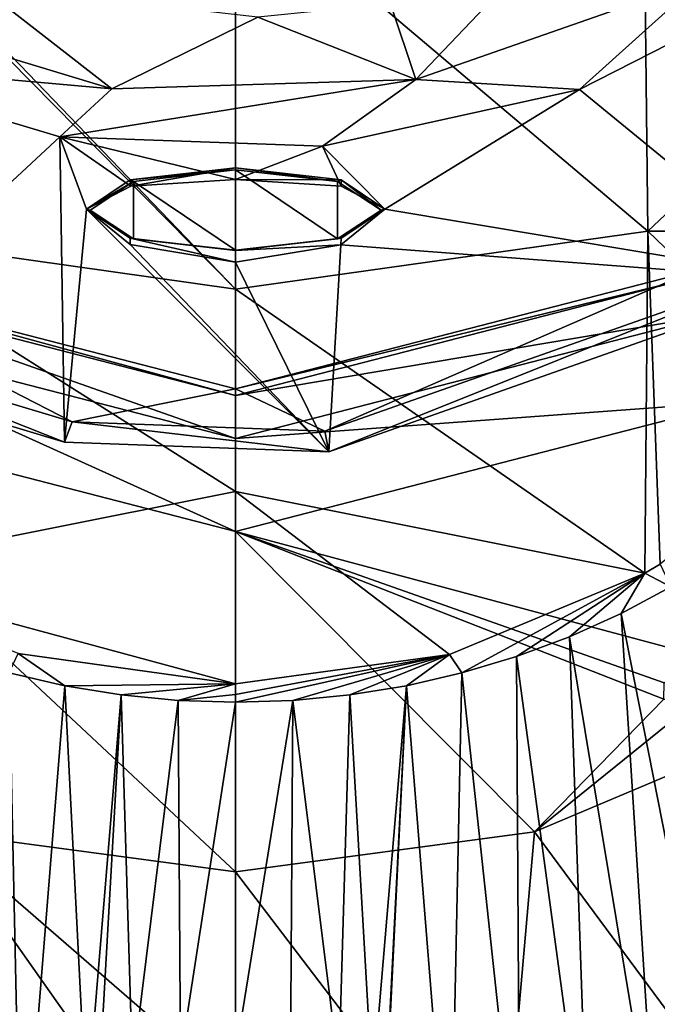
# Model space of a CAD drawing. Units: millimetres. Extents: x -110 to 176, y -21 to 326.
# Drawn here: x -6 to 11, y 39 to 65 of the extents above; entities that cross this region are included whole.
import ezdxf

# ---------------------------------------------------------------- set-up
doc = ezdxf.new("R2010")
doc.units = ezdxf.units.MM
doc.header["$LTSCALE"] = 52.148148
for name, color, linetype in [('269', 7, 'CONTINUOUS'), ('270', 7, 'CONTINUOUS'), ('272', 7, 'CONTINUOUS'), ('28', 7, 'CONTINUOUS'), ('291', 7, 'CONTINUOUS'), ('292', 7, 'CONTINUOUS'), ('293', 7, 'CONTINUOUS'), ('295', 7, 'CONTINUOUS'), ('297', 7, 'CONTINUOUS'), ('340', 7, 'CONTINUOUS'), ('341', 7, 'CONTINUOUS'), ('342', 7, 'CONTINUOUS'), ('41', 7, 'CONTINUOUS'), ('42', 7, 'CONTINUOUS'), ('43', 7, 'CONTINUOUS'), ('44', 7, 'CONTINUOUS'), ('45', 7, 'CONTINUOUS'), ('63', 7, 'CONTINUOUS'), ('64', 7, 'CONTINUOUS'), ('65', 7, 'CONTINUOUS'), ('8', 7, 'CONTINUOUS'), ('81', 7, 'CONTINUOUS'), ('82', 7, 'CONTINUOUS'), ('83', 7, 'CONTINUOUS')]:
    doc.layers.add(name, color=color, linetype=linetype)

msp = doc.modelspace()

# ---------------------------------------------------------------- linework, layer by layer
at = {"layer": '269', "linetype": 'Continuous'}
for points in [[(0, 55.25, 53.436), (12.271, 58.236, 51.921), (12.271, 58.41, 52.527), (0, 55.25, 53.436)], [(0, 55.076, 52.83), (12.271, 58.236, 51.921), (0, 55.25, 53.436), (0, 55.076, 52.83)]]:
    msp.add_3dface(points, dxfattribs=at)
at = {"layer": '270', "linetype": 'Continuous'}
for points in [[(-12.271, 58.236, 51.921), (0, 55.076, 52.83), (-12.271, 58.41, 52.527), (-12.271, 58.236, 51.921)], [(0, 55.076, 52.83), (0, 55.25, 53.436), (-12.271, 58.41, 52.527), (0, 55.076, 52.83)]]:
    msp.add_3dface(points, dxfattribs=at)
at = {"layer": '272', "linetype": 'Continuous'}
for points in [[(4.154, 65.571, 86.615), (4.835, 63.543, 86.238), (7.601, 66.454, 86.483), (4.154, 65.571, 86.615)], [(4.835, 63.543, 86.238), (12.495, 66.22, 85.738), (7.601, 66.454, 86.483), (4.835, 63.543, 86.238)], [(9.221, 63.272, 84.303), (15.487, 66.465, 83.613), (12.495, 66.22, 85.738), (9.221, 63.272, 84.303)], [(-12.684, 66.132, 85.064), (-11.437, 64.012, 83.553), (-3.316, 63.287, 86.092), (-12.684, 66.132, 85.064)], [(-12.684, 66.132, 85.064), (-3.316, 63.287, 86.092), (-6.877, 66.059, 86.155), (-12.684, 66.132, 85.064)], [(-6.877, 66.059, 86.155), (-3.316, 63.287, 86.092), (0.596, 65.207, 86.606), (-6.877, 66.059, 86.155)], [(4.835, 63.543, 86.238), (9.221, 63.272, 84.303), (12.495, 66.22, 85.738), (4.835, 63.543, 86.238)], [(0.596, 65.207, 86.606), (4.835, 63.543, 86.238), (4.154, 65.571, 86.615), (0.596, 65.207, 86.606)], [(-3.316, 63.287, 86.092), (4.835, 63.543, 86.238), (0.596, 65.207, 86.606), (-3.316, 63.287, 86.092)], [(-11.437, 64.012, 83.553), (-4.716, 62.005, 84.271), (-3.316, 63.287, 86.092), (-11.437, 64.012, 83.553)], [(-4.716, 62.005, 84.271), (2.327, 61.752, 84.527), (4.835, 63.543, 86.238), (-4.716, 62.005, 84.271)], [(-3.316, 63.287, 86.092), (-4.716, 62.005, 84.271), (4.835, 63.543, 86.238), (-3.316, 63.287, 86.092)], [(2.327, 61.752, 84.527), (9.221, 63.272, 84.303), (4.835, 63.543, 86.238), (2.327, 61.752, 84.527)]]:
    msp.add_3dface(points, dxfattribs=at)
at = {"layer": '28', "linetype": 'Continuous'}
for points in [[(0, 51.432, 49.025), (12.498, 48.083, 26.294), (13.5, 54.908, 48.025), (0, 51.432, 49.025)], [(0, 51.432, 49.025), (0, 42.31, 17.322), (8.016, 43.384, 16.652), (0, 51.432, 49.025)], [(12.498, 48.083, 26.294), (0, 51.432, 49.025), (11.487, 47.372, 25.637), (12.498, 48.083, 26.294)], [(0, 51.432, 49.025), (11.481, 46.94, 24.147), (11.487, 47.372, 25.637), (0, 51.432, 49.025)], [(11.481, 46.94, 24.147), (0, 51.432, 49.025), (8.016, 43.384, 16.652), (11.481, 46.94, 24.147)], [(12.095, 46.68, 22.166), (11.481, 46.94, 24.147), (8.016, 43.384, 16.652), (12.095, 46.68, 22.166)], [(14.987, 46.317, 14.824), (12.095, 46.68, 22.166), (8.016, 43.384, 16.652), (14.987, 46.317, 14.824)]]:
    msp.add_3dface(points, dxfattribs=at)
at = {"layer": '291', "linetype": 'Continuous'}
for points in [[(-12.271, 58.41, 52.527), (0, 55.25, 53.436), (-4.386, 54.366, 53.69), (-12.271, 58.41, 52.527)], [(-10.86, 56.305, 53.132), (-12.271, 58.41, 52.527), (-4.386, 54.366, 53.69), (-10.86, 56.305, 53.132)], [(0, 55.25, 53.436), (12.271, 58.41, 52.527), (2.394, 54.113, 53.763), (0, 55.25, 53.436)], [(2.394, 54.113, 53.763), (12.271, 58.41, 52.527), (14.824, 58.497, 52.502), (2.394, 54.113, 53.763)], [(-4.386, 54.366, 53.69), (0, 55.25, 53.436), (2.394, 54.113, 53.763), (-4.386, 54.366, 53.69)]]:
    msp.add_3dface(points, dxfattribs=at)
at = {"layer": '292', "linetype": 'Continuous'}
for points in [[(0, 60.86, 81.79), (0, 61.174, 81.7), (2.829, 60.85, 80.574), (0, 60.86, 81.79)], [(2.826, 60.679, 80.625), (0, 60.86, 81.79), (2.829, 60.85, 80.574), (2.826, 60.679, 80.625)], [(4, 60.067, 77.855), (2.826, 60.679, 80.625), (2.829, 60.85, 80.574), (4, 60.067, 77.855)], [(2.824, 59.112, 75.183), (4, 60.067, 77.855), (2.828, 59.285, 75.138), (2.824, 59.112, 75.183)], [(0, 58.961, 74.012), (2.824, 59.112, 75.183), (2.828, 59.285, 75.138), (0, 58.961, 74.012)], [(0, 58.647, 74.102), (2.824, 59.112, 75.183), (0, 58.961, 74.012), (0, 58.647, 74.102)]]:
    msp.add_3dface(points, dxfattribs=at)
at = {"layer": '293', "linetype": 'Continuous'}
for points in [[(0, 61.174, 81.7), (-2.814, 60.681, 80.638), (-2.827, 60.85, 80.576), (0, 61.174, 81.7)], [(0, 61.174, 81.7), (0, 60.86, 81.79), (-2.814, 60.681, 80.638), (0, 61.174, 81.7)], [(-2.814, 60.681, 80.638), (-4, 60.069, 77.861), (-2.827, 60.85, 80.576), (-2.814, 60.681, 80.638)], [(-4, 60.069, 77.861), (-2.832, 59.115, 75.19), (-2.83, 59.286, 75.14), (-4, 60.069, 77.861)], [(-2.832, 59.115, 75.19), (0, 58.647, 74.102), (-2.83, 59.286, 75.14), (-2.832, 59.115, 75.19)], [(0, 58.647, 74.102), (0, 58.961, 74.012), (-2.83, 59.286, 75.14), (0, 58.647, 74.102)]]:
    msp.add_3dface(points, dxfattribs=at)
at = {"layer": '295', "linetype": 'Continuous'}
for points in [[(15.487, 66.465, 83.613), (9.221, 63.272, 84.303), (15.487, 58.141, 54.685), (15.487, 66.465, 83.613)], [(-4.716, 62.005, 84.271), (-11.437, 64.012, 83.553), (-11.345, 55.85, 55.344), (-4.716, 62.005, 84.271)], [(9.221, 63.272, 84.303), (2.327, 61.752, 84.527), (4, 60.067, 77.855), (9.221, 63.272, 84.303)], [(9.221, 63.272, 84.303), (4, 60.067, 77.855), (15.487, 58.141, 54.685), (9.221, 63.272, 84.303)], [(-4.586, 53.826, 55.927), (-4.716, 62.005, 84.271), (-11.345, 55.85, 55.344), (-4.586, 53.826, 55.927)], [(2.327, 61.752, 84.527), (-4.716, 62.005, 84.271), (0, 60.86, 81.79), (2.327, 61.752, 84.527)], [(0, 60.86, 81.79), (-4.716, 62.005, 84.271), (-2.814, 60.681, 80.638), (0, 60.86, 81.79)], [(-4.716, 62.005, 84.271), (-4, 60.069, 77.861), (-2.814, 60.681, 80.638), (-4.716, 62.005, 84.271)], [(-4, 60.069, 77.861), (-4.716, 62.005, 84.271), (-4.586, 53.826, 55.927), (-4, 60.069, 77.861)], [(2.327, 61.752, 84.527), (0, 60.86, 81.79), (2.826, 60.679, 80.625), (2.327, 61.752, 84.527)], [(4, 60.067, 77.855), (2.327, 61.752, 84.527), (2.826, 60.679, 80.625), (4, 60.067, 77.855)], [(2.502, 53.561, 56.003), (-4, 60.069, 77.861), (-4.586, 53.826, 55.927), (2.502, 53.561, 56.003)], [(-2.832, 59.115, 75.19), (-4, 60.069, 77.861), (2.502, 53.561, 56.003), (-2.832, 59.115, 75.19)], [(4, 60.067, 77.855), (2.824, 59.112, 75.183), (15.487, 58.141, 54.685), (4, 60.067, 77.855)], [(0, 58.647, 74.102), (-2.832, 59.115, 75.19), (2.502, 53.561, 56.003), (0, 58.647, 74.102)], [(2.824, 59.112, 75.183), (0, 58.647, 74.102), (2.502, 53.561, 56.003), (2.824, 59.112, 75.183)], [(15.487, 58.141, 54.685), (2.824, 59.112, 75.183), (2.502, 53.561, 56.003), (15.487, 58.141, 54.685)]]:
    msp.add_3dface(points, dxfattribs=at)
at = {"layer": '297', "linetype": 'Continuous'}
for points in [[(2.394, 54.113, 53.763), (14.824, 58.497, 52.502), (2.502, 53.561, 56.003), (2.394, 54.113, 53.763)], [(14.824, 58.497, 52.502), (15.487, 58.141, 54.685), (2.502, 53.561, 56.003), (14.824, 58.497, 52.502)], [(-10.86, 56.305, 53.132), (-4.586, 53.826, 55.927), (-11.345, 55.85, 55.344), (-10.86, 56.305, 53.132)], [(-10.86, 56.305, 53.132), (-4.386, 54.366, 53.69), (-4.586, 53.826, 55.927), (-10.86, 56.305, 53.132)], [(-4.386, 54.366, 53.69), (2.502, 53.561, 56.003), (-4.586, 53.826, 55.927), (-4.386, 54.366, 53.69)], [(-4.386, 54.366, 53.69), (2.394, 54.113, 53.763), (2.502, 53.561, 56.003), (-4.386, 54.366, 53.69)]]:
    msp.add_3dface(points, dxfattribs=at)
at = {"layer": '340', "linetype": 'Continuous'}
for points in [[(-2.735, 60.811, 80.535), (0, 58.963, 74.115), (0, 61.12, 81.611), (-2.735, 60.811, 80.535)], [(2.735, 60.81, 80.535), (0, 61.12, 81.611), (2.735, 59.273, 75.191), (2.735, 60.81, 80.535)], [(0, 61.12, 81.611), (0, 58.963, 74.115), (2.735, 59.273, 75.191), (0, 61.12, 81.611)], [(-3.9, 60.042, 77.864), (-2.735, 59.273, 75.192), (-2.735, 60.811, 80.535), (-3.9, 60.042, 77.864)], [(-2.735, 59.273, 75.192), (0, 58.963, 74.115), (-2.735, 60.811, 80.535), (-2.735, 59.273, 75.192)], [(3.9, 60.042, 77.863), (2.735, 60.81, 80.535), (2.735, 59.273, 75.191), (3.9, 60.042, 77.863)]]:
    msp.add_3dface(points, dxfattribs=at)
at = {"layer": '341', "linetype": 'Continuous'}
for points in [[(0, 61.174, 81.7), (-2.827, 60.85, 80.576), (0, 61.12, 81.611), (0, 61.174, 81.7)], [(-2.827, 60.85, 80.576), (-2.735, 60.811, 80.535), (0, 61.12, 81.611), (-2.827, 60.85, 80.576)], [(-2.827, 60.85, 80.576), (-4, 60.069, 77.861), (-2.735, 60.811, 80.535), (-2.827, 60.85, 80.576)], [(-4, 60.069, 77.861), (-3.9, 60.042, 77.864), (-2.735, 60.811, 80.535), (-4, 60.069, 77.861)], [(-4, 60.069, 77.861), (-2.83, 59.286, 75.14), (-3.9, 60.042, 77.864), (-4, 60.069, 77.861)], [(-2.83, 59.286, 75.14), (-2.735, 59.273, 75.192), (-3.9, 60.042, 77.864), (-2.83, 59.286, 75.14)], [(-2.83, 59.286, 75.14), (0, 58.961, 74.012), (-2.735, 59.273, 75.192), (-2.83, 59.286, 75.14)], [(-2.735, 59.273, 75.192), (0, 58.961, 74.012), (0, 58.963, 74.115), (-2.735, 59.273, 75.192)]]:
    msp.add_3dface(points, dxfattribs=at)
at = {"layer": '342', "linetype": 'Continuous'}
for points in [[(2.829, 60.85, 80.574), (0, 61.174, 81.7), (2.735, 60.81, 80.535), (2.829, 60.85, 80.574)], [(2.735, 60.81, 80.535), (0, 61.174, 81.7), (0, 61.12, 81.611), (2.735, 60.81, 80.535)], [(2.829, 60.85, 80.574), (2.735, 60.81, 80.535), (3.9, 60.042, 77.863), (2.829, 60.85, 80.574)], [(4, 60.067, 77.855), (2.829, 60.85, 80.574), (3.9, 60.042, 77.863), (4, 60.067, 77.855)], [(2.828, 59.285, 75.138), (4, 60.067, 77.855), (2.735, 59.273, 75.191), (2.828, 59.285, 75.138)], [(4, 60.067, 77.855), (3.9, 60.042, 77.863), (2.735, 59.273, 75.191), (4, 60.067, 77.855)], [(0, 58.961, 74.012), (2.828, 59.285, 75.138), (0, 58.963, 74.115), (0, 58.961, 74.012)], [(0, 58.963, 74.115), (2.828, 59.285, 75.138), (2.735, 59.273, 75.191), (0, 58.963, 74.115)]]:
    msp.add_3dface(points, dxfattribs=at)
at = {"layer": '41', "linetype": 'Continuous'}
for points in [[(0, 42.31, 17.322), (-8.011, 43.382, 16.653), (0, 36.441, -5.77), (0, 42.31, 17.322)], [(0, 32.027, -29.182), (-8.011, 43.382, 16.653), (-7.105, 32.999, -29.181), (0, 32.027, -29.182)], [(-8.011, 43.382, 16.653), (0, 32.027, -29.182), (0, 36.441, -5.77), (-8.011, 43.382, 16.653)]]:
    msp.add_3dface(points, dxfattribs=at)
at = {"layer": '42', "linetype": 'Continuous'}
for points in [[(14.987, 46.317, 14.824), (8.016, 43.384, 16.652), (13.626, 35.799, -29.175), (14.987, 46.317, 14.824)], [(8.016, 43.384, 16.652), (0, 42.31, 17.322), (7.098, 32.997, -29.181), (8.016, 43.384, 16.652)], [(13.626, 35.799, -29.175), (8.016, 43.384, 16.652), (7.098, 32.997, -29.181), (13.626, 35.799, -29.175)], [(0, 32.027, -29.182), (0, 42.31, 17.322), (0, 36.441, -5.77), (0, 32.027, -29.182)], [(0, 42.31, 17.322), (0, 32.027, -29.182), (7.098, 32.997, -29.181), (0, 42.31, 17.322)]]:
    msp.add_3dface(points, dxfattribs=at)
at = {"layer": '43', "linetype": 'Continuous'}
for points in [[(-13.5, 54.908, 48.025), (0, 51.432, 49.025), (-12.877, 57.24, 52.208), (-13.5, 54.908, 48.025)], [(-12.877, 57.24, 52.208), (0, 51.432, 49.025), (0, 53.923, 53.162), (-12.877, 57.24, 52.208)]]:
    msp.add_3dface(points, dxfattribs=at)
at = {"layer": '44', "linetype": 'Continuous'}
for points in [[(-12.877, 57.24, 52.208), (0, 53.923, 53.162), (-12.271, 58.236, 51.921), (-12.877, 57.24, 52.208)], [(-12.271, 58.236, 51.921), (0, 53.923, 53.162), (0, 55.076, 52.83), (-12.271, 58.236, 51.921)], [(0, 55.076, 52.83), (12.877, 57.24, 52.208), (12.271, 58.236, 51.921), (0, 55.076, 52.83)], [(0, 53.923, 53.162), (12.877, 57.24, 52.208), (0, 55.076, 52.83), (0, 53.923, 53.162)]]:
    msp.add_3dface(points, dxfattribs=at)
at = {"layer": '45', "linetype": 'Continuous'}
for points in [[(0, 53.923, 53.162), (13.5, 54.908, 48.025), (12.877, 57.24, 52.208), (0, 53.923, 53.162)], [(0, 51.432, 49.025), (13.5, 54.908, 48.025), (0, 53.923, 53.162), (0, 51.432, 49.025)]]:
    msp.add_3dface(points, dxfattribs=at)
at = {"layer": '63', "linetype": 'Continuous'}
for points in [[(-4.581, 47.296, -62.85), (-6.069, 47.639, -62.907), (-5.83, 48.159, -63.55), (-4.581, 47.296, -62.85)], [(0, 47.351, -63.377), (-4.581, 47.296, -62.85), (-5.83, 48.159, -63.55), (0, 47.351, -63.377)], [(-3.069, 47.05, -62.81), (-4.581, 47.296, -62.85), (0, 47.351, -63.377), (-3.069, 47.05, -62.81)], [(-1.54, 46.902, -62.787), (-3.069, 47.05, -62.81), (0, 47.351, -63.377), (-1.54, 46.902, -62.787)], [(0, 47.063, -63.112), (-1.54, 46.902, -62.787), (0, 47.351, -63.377), (0, 47.063, -63.112)], [(0, 46.854, -62.783), (-1.54, 46.902, -62.787), (0, 47.063, -63.112), (0, 46.854, -62.783)]]:
    msp.add_3dface(points, dxfattribs=at)
at = {"layer": '64', "linetype": 'Continuous'}
for points in [[(-7.62, 33.225, -31.191), (-6.069, 47.639, -62.907), (-5.751, 32.735, -31.191), (-7.62, 33.225, -31.191)], [(-6.069, 47.639, -62.907), (-4.581, 47.296, -62.85), (-5.751, 32.735, -31.191), (-6.069, 47.639, -62.907)], [(-4.581, 47.296, -62.85), (-4, 35.843, -38.513), (-5.751, 32.735, -31.191), (-4.581, 47.296, -62.85)], [(-4.581, 47.296, -62.85), (-3.069, 47.05, -62.81), (-4, 35.843, -38.513), (-4.581, 47.296, -62.85)], [(-4, 35.843, -38.513), (-3.069, 47.05, -62.81), (-3.666, 36.533, -40.099), (-4, 35.843, -38.513)], [(-3.666, 36.533, -40.099), (-3.069, 47.05, -62.81), (-2.764, 37.025, -41.392), (-3.666, 36.533, -40.099)], [(-3.069, 47.05, -62.81), (-1.54, 46.902, -62.787), (-2.764, 37.025, -41.392), (-3.069, 47.05, -62.81)], [(-2.764, 37.025, -41.392), (-1.54, 46.902, -62.787), (-1.474, 37.306, -42.218), (-2.764, 37.025, -41.392)], [(-1.54, 46.902, -62.787), (0, 46.854, -62.783), (-1.474, 37.306, -42.218), (-1.54, 46.902, -62.787)], [(-1.474, 37.306, -42.218), (0, 46.854, -62.783), (0, 37.396, -42.5), (-1.474, 37.306, -42.218)]]:
    msp.add_3dface(points, dxfattribs=at)
at = {"layer": '65', "linetype": 'Continuous'}
for points in [[(-10.948, 69.026, -71.648), (0, 57.925, -69.283), (-11.048, 59.488, -68.491), (-10.948, 69.026, -71.648)], [(-10.948, 69.026, -71.648), (-10.679, 69.016, -71.7), (0, 57.925, -69.283), (-10.948, 69.026, -71.648)], [(-10.679, 69.016, -71.7), (0, 68.818, -72.709), (0, 57.925, -69.283), (-10.679, 69.016, -71.7)], [(0, 52.502, -66.62), (-10.979, 50.312, -64.011), (-11.048, 59.488, -68.491), (0, 52.502, -66.62)], [(0, 57.925, -69.283), (0, 52.502, -66.62), (-11.048, 59.488, -68.491), (0, 57.925, -69.283)], [(0, 47.351, -63.377), (-10.979, 50.312, -64.011), (0, 52.502, -66.62), (0, 47.351, -63.377)], [(0, 47.351, -63.377), (-5.83, 48.159, -63.55), (-10.979, 50.312, -64.011), (0, 47.351, -63.377)]]:
    msp.add_3dface(points, dxfattribs=at)
at = {"layer": '8', "linetype": 'Continuous'}
for points in [[(0, 42.31, 17.322), (0, 51.432, 49.025), (-13.5, 54.908, 48.025), (0, 42.31, 17.322)], [(-8.011, 43.382, 16.653), (0, 42.31, 17.322), (-13.5, 54.908, 48.025), (-8.011, 43.382, 16.653)]]:
    msp.add_3dface(points, dxfattribs=at)
at = {"layer": '81', "linetype": 'Continuous'}
for points in [[(10.973, 50.308, -64.01), (11.385, 50.551, -64.063), (11.669, 49.944, -63.316), (10.973, 50.308, -64.01)], [(5.737, 48.133, -63.545), (10.973, 50.308, -64.01), (6.069, 47.639, -62.907), (5.737, 48.133, -63.545)], [(6.069, 47.639, -62.907), (10.973, 50.308, -64.01), (7.53, 48.077, -62.981), (6.069, 47.639, -62.907)], [(7.53, 48.077, -62.981), (10.973, 50.308, -64.01), (8.955, 48.61, -63.074), (7.53, 48.077, -62.981)], [(8.955, 48.61, -63.074), (10.973, 50.308, -64.01), (10.336, 49.233, -63.187), (8.955, 48.61, -63.074)], [(10.336, 49.233, -63.187), (10.973, 50.308, -64.01), (11.669, 49.944, -63.316), (10.336, 49.233, -63.187)], [(0, 46.854, -62.783), (0, 47.063, -63.112), (5.737, 48.133, -63.545), (0, 46.854, -62.783)], [(0, 46.854, -62.783), (5.737, 48.133, -63.545), (1.538, 46.902, -62.787), (0, 46.854, -62.783)], [(0, 47.063, -63.112), (0, 47.351, -63.377), (5.737, 48.133, -63.545), (0, 47.063, -63.112)], [(1.538, 46.902, -62.787), (5.737, 48.133, -63.545), (3.066, 47.049, -62.81), (1.538, 46.902, -62.787)], [(3.066, 47.049, -62.81), (5.737, 48.133, -63.545), (4.579, 47.296, -62.85), (3.066, 47.049, -62.81)], [(4.579, 47.296, -62.85), (5.737, 48.133, -63.545), (6.069, 47.639, -62.907), (4.579, 47.296, -62.85)]]:
    msp.add_3dface(points, dxfattribs=at)
at = {"layer": '82', "linetype": 'Continuous'}
for points in [[(10.336, 49.233, -63.187), (11.669, 49.944, -63.316), (13.035, 35.547, -31.186), (10.336, 49.233, -63.187)], [(8.955, 48.61, -63.074), (10.336, 49.233, -63.187), (11.269, 34.629, -31.188), (8.955, 48.61, -63.074)], [(11.269, 34.629, -31.188), (10.336, 49.233, -63.187), (13.035, 35.547, -31.186), (11.269, 34.629, -31.188)], [(7.53, 48.077, -62.981), (8.955, 48.61, -63.074), (9.458, 33.854, -31.19), (7.53, 48.077, -62.981)], [(9.458, 33.854, -31.19), (8.955, 48.61, -63.074), (11.269, 34.629, -31.188), (9.458, 33.854, -31.19)], [(6.069, 47.639, -62.907), (7.53, 48.077, -62.981), (7.62, 33.225, -31.191), (6.069, 47.639, -62.907)], [(7.62, 33.225, -31.191), (7.53, 48.077, -62.981), (9.458, 33.854, -31.19), (7.62, 33.225, -31.191)], [(4.579, 47.296, -62.85), (6.069, 47.639, -62.907), (5.752, 32.735, -31.191), (4.579, 47.296, -62.85)], [(5.752, 32.735, -31.191), (6.069, 47.639, -62.907), (7.62, 33.225, -31.191), (5.752, 32.735, -31.191)], [(3.066, 47.049, -62.81), (4.579, 47.296, -62.85), (3.667, 36.533, -40.098), (3.066, 47.049, -62.81)], [(3.667, 36.533, -40.098), (4.579, 47.296, -62.85), (4, 35.842, -38.512), (3.667, 36.533, -40.098)], [(4, 35.842, -38.512), (4.579, 47.296, -62.85), (3.85, 32.383, -31.192), (4, 35.842, -38.512)], [(3.85, 32.383, -31.192), (4.579, 47.296, -62.85), (5.752, 32.735, -31.191), (3.85, 32.383, -31.192)], [(1.538, 46.902, -62.787), (3.066, 47.049, -62.81), (2.765, 37.025, -41.391), (1.538, 46.902, -62.787)], [(2.765, 37.025, -41.391), (3.066, 47.049, -62.81), (3.667, 36.533, -40.098), (2.765, 37.025, -41.391)], [(0, 37.396, -42.5), (0, 46.854, -62.783), (1.538, 46.902, -62.787), (0, 37.396, -42.5)], [(0, 37.396, -42.5), (1.538, 46.902, -62.787), (1.475, 37.306, -42.218), (0, 37.396, -42.5)], [(1.475, 37.306, -42.218), (1.538, 46.902, -62.787), (2.765, 37.025, -41.391), (1.475, 37.306, -42.218)]]:
    msp.add_3dface(points, dxfattribs=at)
at = {"layer": '83', "linetype": 'Continuous'}
for points in [[(10.948, 69.026, -71.648), (21.871, 69.67, -68.341), (11.048, 59.48, -68.488), (10.948, 69.026, -71.648)], [(21.871, 69.67, -68.341), (19.659, 59.472, -66.028), (11.048, 59.48, -68.488), (21.871, 69.67, -68.341)], [(0, 68.818, -72.709), (10.948, 69.026, -71.648), (11.048, 59.48, -68.488), (0, 68.818, -72.709)], [(0, 57.925, -69.283), (0, 68.818, -72.709), (11.048, 59.48, -68.488), (0, 57.925, -69.283)], [(10.973, 50.308, -64.01), (0, 57.925, -69.283), (11.048, 59.48, -68.488), (10.973, 50.308, -64.01)], [(11.385, 50.551, -64.063), (10.973, 50.308, -64.01), (11.048, 59.48, -68.488), (11.385, 50.551, -64.063)], [(19.659, 59.472, -66.028), (16.23, 54.498, -64.925), (11.048, 59.48, -68.488), (19.659, 59.472, -66.028)], [(16.23, 54.498, -64.925), (11.385, 50.551, -64.063), (11.048, 59.48, -68.488), (16.23, 54.498, -64.925)], [(0, 52.502, -66.62), (0, 57.925, -69.283), (10.973, 50.308, -64.01), (0, 52.502, -66.62)], [(0, 47.351, -63.377), (0, 52.502, -66.62), (5.737, 48.133, -63.545), (0, 47.351, -63.377)], [(0, 52.502, -66.62), (10.973, 50.308, -64.01), (5.737, 48.133, -63.545), (0, 52.502, -66.62)]]:
    msp.add_3dface(points, dxfattribs=at)

doc.saveas('drawing.dxf')
